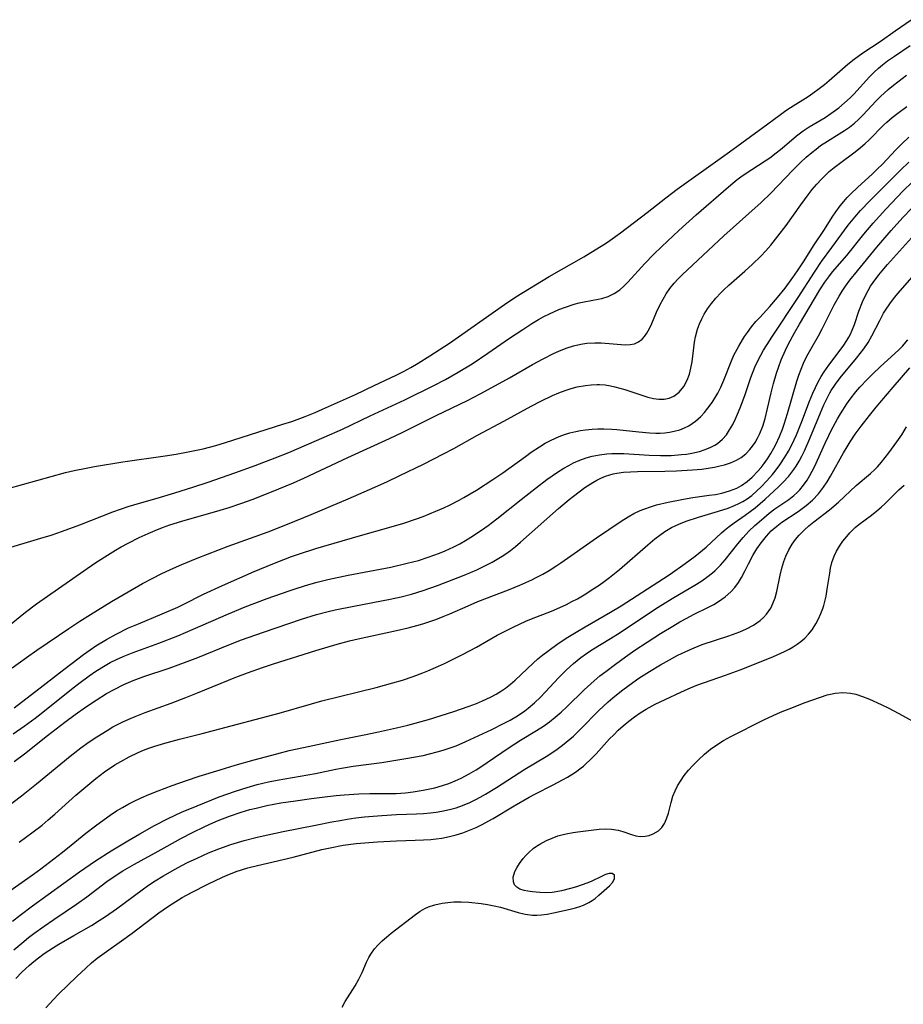
# Model space of a CAD drawing. Units: inches. Extents: x 2117468 to 2122948, y 239688 to 245205.
# Drawn here: x 2117940 to 2118039, y 242970 to 243080 of the extents above; entities that cross this region are included whole.
import ezdxf

# ---------------------------------------------------------------- set-up
doc = ezdxf.new("R2010")
doc.units = ezdxf.units.IN
doc.header["$MEASUREMENT"] = 0
doc.layers.add('c_35_T12S_R20E', color=56, linetype='Continuous')

msp = doc.modelspace()

# ---------------------------------------------------------------- linework, layer by layer
at = {"layer": 'c_35_T12S_R20E'}
for points in [[(2117937.41, 243026.9, 786), (2117943.84, 243028.71, 786), (2117945.44, 243029.13, 786), (2117946.44, 243029.36, 786), (2117947.75, 243029.64, 786), (2117948.71, 243029.82, 786), (2117951.85, 243030.34, 786), (2117956.59, 243031.01, 786), (2117957.83, 243031.2, 786), (2117959.15, 243031.43, 786), (2117960.82, 243031.79, 786), (2117962.25, 243032.16, 786), (2117963.34, 243032.49, 786), (2117969.74, 243034.52, 786), (2117970.73, 243034.85, 786), (2117972.2, 243035.38, 786), (2117973.35, 243035.85, 786), (2117974.15, 243036.21, 786), (2117977.82, 243037.86, 786), (2117979.91, 243038.84, 786), (2117982.36, 243040, 786), (2117983.19, 243040.42, 786), (2117984.02, 243040.87, 786), (2117984.84, 243041.34, 786), (2117986.14, 243042.15, 786), (2117988.32, 243043.56, 786), (2117994.47, 243047.88, 786), (2117995.75, 243048.74, 786), (2117999.47, 243051.02, 786), (2118003.33, 243053.2, 786), (2118004.61, 243053.98, 786), (2118005.73, 243054.69, 786), (2118006.24, 243055.03, 786), (2118007.42, 243055.89, 786), (2118010.41, 243058.18, 786), (2118012.47, 243059.79, 786), (2118013.76, 243060.76, 786), (2118015.32, 243061.87, 786), (2118017.23, 243063.27, 786), (2118019.58, 243064.92, 786), (2118023.3, 243067.64, 786), (2118025.13, 243069.01, 786), (2118025.89, 243069.54, 786), (2118026.4, 243069.88, 786), (2118028.38, 243071.13, 786), (2118028.9, 243071.48, 786), (2118029.61, 243072.01, 786), (2118030.21, 243072.47, 786), (2118030.73, 243072.9, 786), (2118032.82, 243074.71, 786), (2118033.52, 243075.28, 786), (2118034.47, 243075.99, 786), (2118036.4, 243077.27, 786), (2118038.08, 243078.46, 786), (2118039.89, 243079.69, 786)], [(2117938.25, 243020.46, 788), (2117942.69, 243021.79, 788), (2117943.84, 243022.16, 788), (2117945.12, 243022.59, 788), (2117947.07, 243023.3, 788), (2117950.75, 243024.73, 788), (2117952.47, 243025.33, 788), (2117953.71, 243025.71, 788), (2117955.71, 243026.28, 788), (2117957.68, 243026.88, 788), (2117959.69, 243027.5, 788), (2117961.4, 243028.07, 788), (2117964.38, 243029.11, 788), (2117966.65, 243029.93, 788), (2117968.85, 243030.76, 788), (2117970.38, 243031.38, 788), (2117974.33, 243033.08, 788), (2117976.38, 243033.99, 788), (2117979.49, 243035.47, 788), (2117983.36, 243037.26, 788), (2117986.59, 243038.86, 788), (2117987.87, 243039.52, 788), (2117989.31, 243040.33, 788), (2117990.86, 243041.28, 788), (2117992.62, 243042.45, 788), (2117995.03, 243044.13, 788), (2117996.5, 243045.1, 788), (2117997.54, 243045.78, 788), (2117998.28, 243046.22, 788), (2117998.87, 243046.55, 788), (2117999.48, 243046.86, 788), (2118000.52, 243047.32, 788), (2118001.27, 243047.61, 788), (2118002.24, 243047.92, 788), (2118002.81, 243048.07, 788), (2118003.38, 243048.2, 788), (2118004.94, 243048.48, 788), (2118005.35, 243048.56, 788), (2118006.06, 243048.78, 788), (2118006.72, 243049.11, 788), (2118007.33, 243049.53, 788), (2118007.79, 243049.94, 788), (2118008.24, 243050.4, 788), (2118010.13, 243052.49, 788), (2118011.09, 243053.48, 788), (2118012.02, 243054.38, 788), (2118013.95, 243056.16, 788), (2118015.86, 243057.89, 788), (2118019.48, 243061.03, 788), (2118020.46, 243061.84, 788), (2118021.12, 243062.34, 788), (2118022.07, 243062.97, 788), (2118023.57, 243063.92, 788), (2118024.1, 243064.28, 788), (2118024.82, 243064.81, 788), (2118025.48, 243065.36, 788), (2118027.08, 243066.74, 788), (2118027.8, 243067.29, 788), (2118028.47, 243067.73, 788), (2118030.26, 243068.77, 788), (2118030.92, 243069.2, 788), (2118031.81, 243069.86, 788), (2118032.45, 243070.4, 788), (2118033.07, 243070.98, 788), (2118033.46, 243071.39, 788), (2118035.23, 243073.33, 788), (2118035.71, 243073.81, 788), (2118036.23, 243074.29, 788), (2118036.67, 243074.64, 788), (2118037.24, 243075.08, 788), (2118038, 243075.62, 788), (2118039.77, 243076.81, 788)], [(2117938.79, 243011.77, 790), (2117941.01, 243013.55, 790), (2117942.21, 243014.47, 790), (2117943.44, 243015.35, 790), (2117948.73, 243019, 790), (2117949.84, 243019.73, 790), (2117951.03, 243020.46, 790), (2117951.69, 243020.84, 790), (2117952.46, 243021.25, 790), (2117953.7, 243021.87, 790), (2117954.68, 243022.32, 790), (2117955.46, 243022.66, 790), (2117956.28, 243022.98, 790), (2117957.11, 243023.28, 790), (2117958.44, 243023.71, 790), (2117962.74, 243024.92, 790), (2117963.74, 243025.23, 790), (2117965.02, 243025.66, 790), (2117966.42, 243026.18, 790), (2117969.26, 243027.31, 790), (2117970.9, 243027.99, 790), (2117972.05, 243028.5, 790), (2117976.97, 243030.82, 790), (2117981.65, 243032.95, 790), (2117983.05, 243033.61, 790), (2117986.85, 243035.49, 790), (2117990.35, 243037.19, 790), (2117991.76, 243037.91, 790), (2117993.05, 243038.61, 790), (2117995.02, 243039.71, 790), (2117997.61, 243041.19, 790), (2117998.78, 243041.84, 790), (2117999.96, 243042.43, 790), (2118000.54, 243042.69, 790), (2118001.36, 243043.01, 790), (2118002.17, 243043.28, 790), (2118002.98, 243043.48, 790), (2118003.67, 243043.58, 790), (2118004.57, 243043.62, 790), (2118005.28, 243043.6, 790), (2118007.5, 243043.42, 790), (2118007.95, 243043.4, 790), (2118008.49, 243043.42, 790), (2118008.98, 243043.51, 790), (2118009.43, 243043.72, 790), (2118009.84, 243044.02, 790), (2118010.12, 243044.34, 790), (2118010.37, 243044.71, 790), (2118010.65, 243045.22, 790), (2118010.91, 243045.77, 790), (2118011.44, 243047.03, 790), (2118011.85, 243047.91, 790), (2118012.17, 243048.5, 790), (2118012.52, 243049.09, 790), (2118012.94, 243049.69, 790), (2118013.42, 243050.27, 790), (2118013.86, 243050.75, 790), (2118014.32, 243051.22, 790), (2118018.96, 243055.57, 790), (2118021.76, 243058.04, 790), (2118023.13, 243059.28, 790), (2118024.19, 243060.31, 790), (2118026.67, 243062.9, 790), (2118027.51, 243063.73, 790), (2118028.17, 243064.34, 790), (2118028.77, 243064.86, 790), (2118029.26, 243065.25, 790), (2118029.77, 243065.63, 790), (2118030.53, 243066.13, 790), (2118031.84, 243066.93, 790), (2118032.43, 243067.31, 790), (2118032.99, 243067.71, 790), (2118033.53, 243068.14, 790), (2118033.98, 243068.55, 790), (2118034.51, 243069.08, 790), (2118035.94, 243070.59, 790), (2118036.47, 243071.12, 790), (2118037.31, 243071.89, 790), (2118037.9, 243072.38, 790), (2118039.37, 243073.48, 790)], [(2117939.51, 243007.33, 792), (2117941.1, 243008.49, 792), (2117942.26, 243009.3, 792), (2117945.84, 243011.73, 792), (2117947.05, 243012.53, 792), (2117948.26, 243013.3, 792), (2117950.58, 243014.72, 792), (2117952.44, 243015.83, 792), (2117954.07, 243016.74, 792), (2117955.21, 243017.35, 792), (2117956.15, 243017.82, 792), (2117957.17, 243018.32, 792), (2117958.46, 243018.88, 792), (2117960.17, 243019.56, 792), (2117963.63, 243020.9, 792), (2117968.09, 243022.52, 792), (2117970.24, 243023.36, 792), (2117972.88, 243024.45, 792), (2117977, 243026.19, 792), (2117979.41, 243027.24, 792), (2117981.33, 243028.11, 792), (2117982.8, 243028.8, 792), (2117985.41, 243030.07, 792), (2117987.67, 243031.21, 792), (2117988.82, 243031.83, 792), (2117991.47, 243033.31, 792), (2117994.38, 243034.87, 792), (2117997.44, 243036.54, 792), (2117998.53, 243037.1, 792), (2117999.82, 243037.72, 792), (2118000.52, 243038.02, 792), (2118001.25, 243038.3, 792), (2118001.92, 243038.52, 792), (2118002.6, 243038.7, 792), (2118003.52, 243038.87, 792), (2118004.16, 243038.94, 792), (2118004.8, 243038.96, 792), (2118005.09, 243038.95, 792), (2118005.71, 243038.91, 792), (2118006.32, 243038.82, 792), (2118006.79, 243038.72, 792), (2118007.9, 243038.4, 792), (2118010.49, 243037.54, 792), (2118011.09, 243037.39, 792), (2118011.71, 243037.31, 792), (2118012.3, 243037.32, 792), (2118012.86, 243037.44, 792), (2118013.37, 243037.67, 792), (2118013.97, 243038.11, 792), (2118014.5, 243038.75, 792), (2118014.88, 243039.46, 792), (2118015.11, 243040.11, 792), (2118015.29, 243040.79, 792), (2118015.41, 243041.49, 792), (2118015.67, 243043.69, 792), (2118015.78, 243044.29, 792), (2118016.01, 243045.13, 792), (2118016.23, 243045.73, 792), (2118016.49, 243046.31, 792), (2118016.76, 243046.8, 792), (2118017.15, 243047.42, 792), (2118017.59, 243048.02, 792), (2118018.08, 243048.61, 792), (2118018.61, 243049.18, 792), (2118018.97, 243049.53, 792), (2118019.53, 243050.05, 792), (2118021.3, 243051.61, 792), (2118022.16, 243052.39, 792), (2118023.08, 243053.3, 792), (2118023.64, 243053.89, 792), (2118024.19, 243054.51, 792), (2118025, 243055.51, 792), (2118025.91, 243056.73, 792), (2118027.56, 243059.04, 792), (2118028.37, 243060.12, 792), (2118028.84, 243060.72, 792), (2118029.35, 243061.32, 792), (2118029.88, 243061.89, 792), (2118030.25, 243062.27, 792), (2118030.73, 243062.73, 792), (2118031.29, 243063.2, 792), (2118031.87, 243063.65, 792), (2118033.61, 243064.95, 792), (2118034.2, 243065.42, 792), (2118034.7, 243065.85, 792), (2118035.18, 243066.29, 792), (2118036.77, 243067.91, 792), (2118037.14, 243068.25, 792), (2118037.75, 243068.76, 792), (2118038.39, 243069.25, 792), (2118039.41, 243070, 792)], [(2117939.71, 243002.88, 794), (2117942.96, 243005.35, 794), (2117944.77, 243006.78, 794), (2117947.47, 243008.81, 794), (2117948.2, 243009.34, 794), (2117948.86, 243009.79, 794), (2117950.03, 243010.5, 794), (2117951.12, 243011.1, 794), (2117952.49, 243011.78, 794), (2117953.59, 243012.26, 794), (2117956.26, 243013.36, 794), (2117958, 243014.12, 794), (2117958.6, 243014.41, 794), (2117960.87, 243015.55, 794), (2117962.98, 243016.54, 794), (2117966.51, 243018.07, 794), (2117968.62, 243018.95, 794), (2117969.83, 243019.44, 794), (2117970.7, 243019.77, 794), (2117971.49, 243020.04, 794), (2117973.42, 243020.65, 794), (2117978.41, 243022.09, 794), (2117981.56, 243022.98, 794), (2117983.24, 243023.49, 794), (2117984.65, 243023.97, 794), (2117985.39, 243024.24, 794), (2117986.81, 243024.81, 794), (2117987.69, 243025.2, 794), (2117988.34, 243025.5, 794), (2117989.41, 243026.04, 794), (2117989.94, 243026.34, 794), (2117991.35, 243027.17, 794), (2117993.17, 243028.36, 794), (2117994.29, 243029.11, 794), (2117996.8, 243030.94, 794), (2117997.46, 243031.41, 794), (2117998.37, 243032.01, 794), (2117999.02, 243032.4, 794), (2117999.69, 243032.76, 794), (2118000.59, 243033.16, 794), (2118001.16, 243033.38, 794), (2118001.75, 243033.56, 794), (2118002.42, 243033.73, 794), (2118002.96, 243033.84, 794), (2118003.5, 243033.92, 794), (2118004.27, 243033.99, 794), (2118004.91, 243034.01, 794), (2118005.56, 243034.01, 794), (2118006.44, 243033.97, 794), (2118007.01, 243033.93, 794), (2118009.46, 243033.67, 794), (2118010.67, 243033.56, 794), (2118011.35, 243033.53, 794), (2118011.87, 243033.54, 794), (2118012.39, 243033.57, 794), (2118012.91, 243033.63, 794), (2118013.42, 243033.74, 794), (2118014.04, 243033.91, 794), (2118014.56, 243034.11, 794), (2118015.05, 243034.36, 794), (2118015.44, 243034.61, 794), (2118015.81, 243034.88, 794), (2118016.38, 243035.4, 794), (2118016.8, 243035.84, 794), (2118017.19, 243036.31, 794), (2118017.65, 243036.95, 794), (2118018.07, 243037.62, 794), (2118018.29, 243038.01, 794), (2118018.61, 243038.66, 794), (2118018.95, 243039.45, 794), (2118019.82, 243041.61, 794), (2118020.09, 243042.22, 794), (2118020.62, 243043.24, 794), (2118021.04, 243043.94, 794), (2118021.28, 243044.31, 794), (2118021.6, 243044.77, 794), (2118022.06, 243045.39, 794), (2118022.54, 243045.98, 794), (2118022.97, 243046.46, 794), (2118024.1, 243047.66, 794), (2118024.97, 243048.68, 794), (2118025.79, 243049.73, 794), (2118026.66, 243050.9, 794), (2118027.19, 243051.65, 794), (2118027.87, 243052.67, 794), (2118029.06, 243054.54, 794), (2118030.19, 243056.27, 794), (2118031.06, 243057.64, 794), (2118031.45, 243058.24, 794), (2118031.95, 243058.92, 794), (2118032.34, 243059.39, 794), (2118032.74, 243059.85, 794), (2118033.13, 243060.25, 794), (2118033.89, 243060.97, 794), (2118035.56, 243062.47, 794), (2118036.06, 243062.95, 794), (2118036.7, 243063.6, 794), (2118038.12, 243065.12, 794), (2118038.79, 243065.8, 794), (2118039.63, 243066.57, 794)], [(2117939.62, 242999.98, 796), (2117940.86, 243000.83, 796), (2117942.08, 243001.73, 796), (2117942.75, 243002.25, 796), (2117946.3, 243005.1, 796), (2117946.95, 243005.6, 796), (2117948.1, 243006.45, 796), (2117948.84, 243006.95, 796), (2117949.87, 243007.59, 796), (2117950.46, 243007.92, 796), (2117951.17, 243008.27, 796), (2117951.9, 243008.6, 796), (2117953.01, 243009.05, 796), (2117955.87, 243010.09, 796), (2117958.01, 243010.92, 796), (2117959.72, 243011.64, 796), (2117963.65, 243013.36, 796), (2117965.5, 243014.13, 796), (2117967.98, 243015.08, 796), (2117970.42, 243015.94, 796), (2117971.31, 243016.23, 796), (2117972.62, 243016.64, 796), (2117973.55, 243016.9, 796), (2117974.73, 243017.19, 796), (2117977, 243017.67, 796), (2117981.78, 243018.58, 796), (2117983.61, 243019, 796), (2117984.86, 243019.33, 796), (2117985.96, 243019.67, 796), (2117987.23, 243020.13, 796), (2117987.85, 243020.39, 796), (2117988.82, 243020.85, 796), (2117989.47, 243021.18, 796), (2117990.1, 243021.54, 796), (2117990.72, 243021.92, 796), (2117991.91, 243022.7, 796), (2117992.63, 243023.22, 796), (2117993.63, 243023.97, 796), (2117996.33, 243026.14, 796), (2117998.03, 243027.47, 796), (2117999.2, 243028.34, 796), (2118000.39, 243029.16, 796), (2118001.1, 243029.62, 796), (2118001.64, 243029.93, 796), (2118002.19, 243030.21, 796), (2118002.88, 243030.52, 796), (2118003.58, 243030.77, 796), (2118004.25, 243030.96, 796), (2118005.07, 243031.12, 796), (2118005.9, 243031.22, 796), (2118006.47, 243031.26, 796), (2118007.02, 243031.27, 796), (2118007.8, 243031.25, 796), (2118010.62, 243031.09, 796), (2118011.88, 243031.04, 796), (2118013.07, 243031.05, 796), (2118014.25, 243031.13, 796), (2118014.81, 243031.2, 796), (2118015.37, 243031.29, 796), (2118016.24, 243031.49, 796), (2118016.89, 243031.69, 796), (2118017.51, 243031.95, 796), (2118017.97, 243032.2, 796), (2118018.26, 243032.39, 796), (2118018.81, 243032.85, 796), (2118019.24, 243033.34, 796), (2118019.61, 243033.89, 796), (2118019.95, 243034.51, 796), (2118020.25, 243035.14, 796), (2118020.6, 243035.93, 796), (2118020.85, 243036.56, 796), (2118021.33, 243037.85, 796), (2118021.97, 243039.73, 796), (2118022.42, 243040.88, 796), (2118022.79, 243041.68, 796), (2118023.39, 243042.79, 796), (2118023.78, 243043.43, 796), (2118024.31, 243044.26, 796), (2118027.27, 243048.68, 796), (2118029.09, 243051.51, 796), (2118029.88, 243052.69, 796), (2118031, 243054.27, 796), (2118032.85, 243056.77, 796), (2118033.57, 243057.66, 796), (2118034.2, 243058.38, 796), (2118035.25, 243059.48, 796), (2118036.73, 243060.92, 796), (2118038.68, 243062.89, 796), (2118039.61, 243063.78, 796)], [(2117939.73, 242996.88, 798), (2117940.88, 242997.74, 798), (2117943.44, 242999.77, 798), (2117945.39, 243001.25, 798), (2117946.55, 243002.12, 798), (2117947.69, 243002.93, 798), (2117948.87, 243003.73, 798), (2117950.05, 243004.46, 798), (2117950.88, 243004.93, 798), (2117951.96, 243005.47, 798), (2117953.02, 243005.91, 798), (2117954.22, 243006.35, 798), (2117957.04, 243007.3, 798), (2117958.75, 243007.92, 798), (2117960.25, 243008.5, 798), (2117963.71, 243009.9, 798), (2117965.1, 243010.44, 798), (2117967.58, 243011.33, 798), (2117971.79, 243012.75, 798), (2117973.47, 243013.27, 798), (2117974.79, 243013.61, 798), (2117975.55, 243013.79, 798), (2117977.65, 243014.22, 798), (2117981.7, 243014.98, 798), (2117982.95, 243015.27, 798), (2117984.08, 243015.57, 798), (2117985.39, 243015.98, 798), (2117986.98, 243016.54, 798), (2117989.96, 243017.69, 798), (2117991.38, 243018.29, 798), (2117992.05, 243018.6, 798), (2117993.08, 243019.12, 798), (2117993.65, 243019.45, 798), (2117994.21, 243019.79, 798), (2117994.61, 243020.07, 798), (2117995.13, 243020.44, 798), (2117995.7, 243020.89, 798), (2117996.26, 243021.36, 798), (2118000.49, 243025.13, 798), (2118001.69, 243026.13, 798), (2118002.18, 243026.51, 798), (2118003.44, 243027.45, 798), (2118004.35, 243028.04, 798), (2118004.79, 243028.3, 798), (2118005.24, 243028.52, 798), (2118005.73, 243028.72, 798), (2118006.22, 243028.89, 798), (2118006.61, 243028.99, 798), (2118007.01, 243029.07, 798), (2118007.77, 243029.17, 798), (2118008.53, 243029.23, 798), (2118009.31, 243029.26, 798), (2118012.39, 243029.27, 798), (2118013.68, 243029.31, 798), (2118015.47, 243029.42, 798), (2118016.49, 243029.52, 798), (2118017.21, 243029.62, 798), (2118017.92, 243029.74, 798), (2118018.37, 243029.83, 798), (2118019.02, 243029.99, 798), (2118019.71, 243030.21, 798), (2118020.37, 243030.5, 798), (2118020.91, 243030.82, 798), (2118021.42, 243031.23, 798), (2118021.87, 243031.7, 798), (2118022.17, 243032.07, 798), (2118022.44, 243032.47, 798), (2118022.72, 243032.97, 798), (2118022.97, 243033.49, 798), (2118023.3, 243034.33, 798), (2118023.57, 243035.15, 798), (2118023.85, 243036.27, 798), (2118024.24, 243038.03, 798), (2118024.5, 243039.06, 798), (2118024.84, 243040.24, 798), (2118025.09, 243040.97, 798), (2118025.37, 243041.7, 798), (2118025.84, 243042.78, 798), (2118026.16, 243043.42, 798), (2118026.85, 243044.72, 798), (2118027.41, 243045.7, 798), (2118029.67, 243049.52, 798), (2118030.25, 243050.39, 798), (2118030.69, 243051, 798), (2118031.11, 243051.53, 798), (2118032.68, 243053.38, 798), (2118034.59, 243055.74, 798), (2118035.63, 243056.96, 798), (2118037.04, 243058.53, 798), (2118038.98, 243060.58, 798), (2118039.97, 243061.57, 798)], [(2117938.85, 242991.75, 800), (2117940.56, 242993.04, 800), (2117942.23, 242994.37, 800), (2117945.98, 242997.47, 800), (2117947.17, 242998.39, 800), (2117948.11, 242999.07, 800), (2117948.94, 242999.63, 800), (2117950.1, 243000.35, 800), (2117950.76, 243000.73, 800), (2117951.8, 243001.27, 800), (2117952.52, 243001.61, 800), (2117953.23, 243001.91, 800), (2117954.37, 243002.35, 800), (2117957.24, 243003.39, 800), (2117958.89, 243004.01, 800), (2117960.21, 243004.53, 800), (2117964.46, 243006.29, 800), (2117965.77, 243006.79, 800), (2117967.44, 243007.37, 800), (2117968.67, 243007.78, 800), (2117973.42, 243009.26, 800), (2117975.78, 243009.96, 800), (2117977.18, 243010.33, 800), (2117978.14, 243010.56, 800), (2117982.4, 243011.49, 800), (2117983.72, 243011.8, 800), (2117984.67, 243012.05, 800), (2117985.35, 243012.25, 800), (2117986.8, 243012.74, 800), (2117987.62, 243013.05, 800), (2117988.35, 243013.35, 800), (2117990.43, 243014.26, 800), (2117991.5, 243014.72, 800), (2117994.9, 243016.05, 800), (2117996.2, 243016.57, 800), (2117997.51, 243017.16, 800), (2117997.99, 243017.4, 800), (2117998.74, 243017.79, 800), (2117999.47, 243018.21, 800), (2118000.3, 243018.74, 800), (2118000.77, 243019.05, 800), (2118004.74, 243021.84, 800), (2118007.51, 243023.72, 800), (2118008.27, 243024.19, 800), (2118008.93, 243024.55, 800), (2118009.61, 243024.88, 800), (2118010.14, 243025.1, 800), (2118010.79, 243025.32, 800), (2118011.45, 243025.52, 800), (2118012.73, 243025.82, 800), (2118014.47, 243026.16, 800), (2118015.49, 243026.33, 800), (2118017.33, 243026.59, 800), (2118018.02, 243026.7, 800), (2118018.73, 243026.85, 800), (2118019.6, 243027.08, 800), (2118020.41, 243027.4, 800), (2118020.94, 243027.68, 800), (2118021.56, 243028.12, 800), (2118022.14, 243028.63, 800), (2118022.77, 243029.3, 800), (2118023.11, 243029.71, 800), (2118023.45, 243030.13, 800), (2118023.84, 243030.68, 800), (2118024.21, 243031.25, 800), (2118024.56, 243031.84, 800), (2118024.78, 243032.27, 800), (2118025.18, 243033.16, 800), (2118025.5, 243033.97, 800), (2118025.7, 243034.55, 800), (2118026.07, 243035.72, 800), (2118027.12, 243039.33, 800), (2118027.35, 243040.02, 800), (2118027.59, 243040.69, 800), (2118027.86, 243041.34, 800), (2118028.24, 243042.14, 800), (2118028.67, 243042.92, 800), (2118029.52, 243044.38, 800), (2118029.94, 243045.16, 800), (2118031.28, 243047.84, 800), (2118031.84, 243048.84, 800), (2118032.19, 243049.4, 800), (2118032.55, 243049.94, 800), (2118033.04, 243050.6, 800), (2118033.87, 243051.65, 800), (2118036.05, 243054.31, 800), (2118037.63, 243056.16, 800), (2118038.94, 243057.61, 800), (2118040.94, 243059.7, 800)], [(2117940.29, 242987.88, 802), (2117941.71, 242988.9, 802), (2117942.85, 242989.78, 802), (2117943.53, 242990.35, 802), (2117944.26, 242990.98, 802), (2117946.63, 242993.12, 802), (2117948.16, 242994.42, 802), (2117948.83, 242994.96, 802), (2117949.83, 242995.72, 802), (2117950.97, 242996.49, 802), (2117951.63, 242996.89, 802), (2117952.56, 242997.41, 802), (2117953.56, 242997.89, 802), (2117954.17, 242998.14, 802), (2117954.78, 242998.37, 802), (2117955.45, 242998.6, 802), (2117956.53, 242998.93, 802), (2117958.2, 242999.38, 802), (2117960.71, 242999.99, 802), (2117962, 243000.32, 802), (2117969.31, 243002.27, 802), (2117972.91, 243003.31, 802), (2117974.09, 243003.63, 802), (2117980.15, 243005.15, 802), (2117981.99, 243005.64, 802), (2117983.1, 243005.97, 802), (2117984.28, 243006.36, 802), (2117985.36, 243006.76, 802), (2117985.91, 243006.98, 802), (2117987.11, 243007.5, 802), (2117987.77, 243007.81, 802), (2117989.8, 243008.81, 802), (2117991.35, 243009.65, 802), (2117993.65, 243010.96, 802), (2117994.53, 243011.43, 802), (2117995.43, 243011.88, 802), (2117996.85, 243012.53, 802), (2117997.49, 243012.79, 802), (2117999.71, 243013.66, 802), (2118000.65, 243014.06, 802), (2118001.38, 243014.4, 802), (2118002, 243014.72, 802), (2118002.62, 243015.05, 802), (2118003.35, 243015.48, 802), (2118004.43, 243016.17, 802), (2118005.03, 243016.56, 802), (2118005.61, 243016.97, 802), (2118006.21, 243017.42, 802), (2118007.31, 243018.31, 802), (2118010.47, 243021.06, 802), (2118011.26, 243021.73, 802), (2118011.81, 243022.16, 802), (2118012.39, 243022.56, 802), (2118013.11, 243022.99, 802), (2118013.93, 243023.37, 802), (2118014.77, 243023.7, 802), (2118016.12, 243024.14, 802), (2118018.38, 243024.82, 802), (2118019.45, 243025.17, 802), (2118020.16, 243025.45, 802), (2118020.63, 243025.67, 802), (2118021.09, 243025.9, 802), (2118021.58, 243026.21, 802), (2118022.09, 243026.58, 802), (2118022.62, 243027.04, 802), (2118023.14, 243027.53, 802), (2118023.77, 243028.2, 802), (2118024.38, 243028.9, 802), (2118024.69, 243029.28, 802), (2118025.22, 243030, 802), (2118025.77, 243030.84, 802), (2118026.17, 243031.53, 802), (2118026.54, 243032.23, 802), (2118027.06, 243033.36, 802), (2118027.66, 243034.84, 802), (2118028.52, 243037.1, 802), (2118028.89, 243037.99, 802), (2118029.18, 243038.63, 802), (2118029.5, 243039.26, 802), (2118029.82, 243039.84, 802), (2118030.17, 243040.39, 802), (2118030.67, 243041.11, 802), (2118032.28, 243043.23, 802), (2118032.71, 243043.88, 802), (2118032.92, 243044.23, 802), (2118033.09, 243044.57, 802), (2118033.3, 243045.03, 802), (2118033.53, 243045.67, 802), (2118034.02, 243047.14, 802), (2118034.45, 243048.21, 802), (2118034.81, 243048.96, 802), (2118035.07, 243049.45, 802), (2118035.35, 243049.93, 802), (2118035.62, 243050.35, 802), (2118036.26, 243051.22, 802), (2118036.62, 243051.67, 802), (2118037.24, 243052.37, 802), (2118040.59, 243056.1, 802)], [(2117938.6, 242982, 804), (2117941.89, 242984.31, 804), (2117942.71, 242984.9, 804), (2117945.11, 242986.75, 804), (2117946.09, 242987.53, 804), (2117947.73, 242988.86, 804), (2117948.81, 242989.7, 804), (2117949.77, 242990.4, 804), (2117950.46, 242990.89, 804), (2117951.17, 242991.35, 804), (2117951.84, 242991.75, 804), (2117952.52, 242992.13, 804), (2117953.06, 242992.41, 804), (2117953.91, 242992.81, 804), (2117954.77, 242993.18, 804), (2117955.82, 242993.61, 804), (2117957.35, 242994.19, 804), (2117958.98, 242994.77, 804), (2117960.4, 242995.23, 804), (2117962.73, 242995.95, 804), (2117964.41, 242996.45, 804), (2117966.54, 242997.06, 804), (2117969.04, 242997.74, 804), (2117970.44, 242998.09, 804), (2117972.02, 242998.45, 804), (2117976.18, 242999.32, 804), (2117978.8, 242999.84, 804), (2117980.39, 243000.17, 804), (2117982.42, 243000.63, 804), (2117983.68, 243000.94, 804), (2117985.98, 243001.58, 804), (2117988.7, 243002.41, 804), (2117990.54, 243003.04, 804), (2117991.35, 243003.35, 804), (2117992.03, 243003.64, 804), (2117992.92, 243004.06, 804), (2117993.53, 243004.4, 804), (2117994.13, 243004.77, 804), (2117994.57, 243005.07, 804), (2117995.13, 243005.51, 804), (2117995.65, 243005.96, 804), (2117997.67, 243007.86, 804), (2117998.21, 243008.34, 804), (2117998.75, 243008.78, 804), (2117999.3, 243009.21, 804), (2118000.47, 243010.05, 804), (2118001.55, 243010.76, 804), (2118002.47, 243011.33, 804), (2118003.47, 243011.91, 804), (2118006.31, 243013.53, 804), (2118007.51, 243014.27, 804), (2118012.23, 243017.3, 804), (2118012.97, 243017.8, 804), (2118014.66, 243018.99, 804), (2118015.77, 243019.81, 804), (2118016.56, 243020.45, 804), (2118016.97, 243020.81, 804), (2118018.7, 243022.41, 804), (2118019, 243022.67, 804), (2118019.54, 243023.1, 804), (2118020.1, 243023.51, 804), (2118021.36, 243024.39, 804), (2118021.9, 243024.8, 804), (2118022.44, 243025.21, 804), (2118023.01, 243025.69, 804), (2118023.57, 243026.18, 804), (2118025.06, 243027.55, 804), (2118025.56, 243028.04, 804), (2118026.2, 243028.74, 804), (2118026.78, 243029.48, 804), (2118027.02, 243029.84, 804), (2118027.36, 243030.39, 804), (2118027.67, 243030.96, 804), (2118027.96, 243031.54, 804), (2118028.58, 243032.92, 804), (2118029.75, 243035.81, 804), (2118030.12, 243036.68, 804), (2118030.52, 243037.52, 804), (2118030.79, 243038.02, 804), (2118030.96, 243038.29, 804), (2118031.44, 243039, 804), (2118031.96, 243039.69, 804), (2118033.79, 243041.9, 804), (2118034.58, 243042.94, 804), (2118035.06, 243043.66, 804), (2118035.5, 243044.39, 804), (2118036.36, 243046.1, 804), (2118036.79, 243046.91, 804), (2118037, 243047.25, 804), (2118037.49, 243047.97, 804), (2118038.03, 243048.67, 804), (2118038.44, 243049.17, 804), (2118040.74, 243051.81, 804)], [(2117939.53, 242979.05, 806), (2117940.41, 242979.73, 806), (2117941.79, 242980.76, 806), (2117947.03, 242984.57, 806), (2117948.81, 242985.8, 806), (2117950.56, 242986.91, 806), (2117952.4, 242988.02, 806), (2117953.76, 242988.81, 806), (2117955.41, 242989.72, 806), (2117956.92, 242990.5, 806), (2117958.42, 242991.2, 806), (2117960.15, 242991.94, 806), (2117962.62, 242992.92, 806), (2117964.45, 242993.58, 806), (2117965.74, 242993.99, 806), (2117966.87, 242994.3, 806), (2117968.13, 242994.59, 806), (2117969.08, 242994.79, 806), (2117973.36, 242995.55, 806), (2117975.64, 242996.02, 806), (2117976.48, 242996.18, 806), (2117977.58, 242996.35, 806), (2117980.77, 242996.77, 806), (2117983.47, 242997.2, 806), (2117985.4, 242997.56, 806), (2117986.1, 242997.72, 806), (2117986.97, 242997.94, 806), (2117987.64, 242998.13, 806), (2117988.3, 242998.35, 806), (2117989.07, 242998.64, 806), (2117990.15, 242999.12, 806), (2117993.04, 243000.46, 806), (2117994.36, 243001.1, 806), (2117995.12, 243001.5, 806), (2117995.94, 243001.99, 806), (2117996.73, 243002.53, 806), (2117997.12, 243002.83, 806), (2117997.82, 243003.43, 806), (2117998.49, 243004.07, 806), (2118000.55, 243006.26, 806), (2118001.41, 243007.12, 806), (2118002.19, 243007.83, 806), (2118002.99, 243008.48, 806), (2118003.63, 243008.94, 806), (2118004.23, 243009.34, 806), (2118006.31, 243010.6, 806), (2118007.38, 243011.28, 806), (2118011.46, 243014, 806), (2118012.1, 243014.41, 806), (2118013.18, 243015.07, 806), (2118015.92, 243016.68, 806), (2118016.51, 243017.06, 806), (2118017.08, 243017.46, 806), (2118017.68, 243017.94, 806), (2118017.98, 243018.19, 806), (2118018.57, 243018.78, 806), (2118019.12, 243019.4, 806), (2118020.51, 243021.17, 806), (2118021.12, 243021.9, 806), (2118021.76, 243022.59, 806), (2118022.43, 243023.24, 806), (2118023.41, 243024.09, 806), (2118024.03, 243024.59, 806), (2118024.66, 243025.07, 806), (2118026.21, 243026.13, 806), (2118026.76, 243026.56, 806), (2118027.1, 243026.86, 806), (2118027.44, 243027.21, 806), (2118027.86, 243027.73, 806), (2118028.25, 243028.29, 806), (2118028.56, 243028.81, 806), (2118029.08, 243029.79, 806), (2118030.26, 243032.42, 806), (2118030.67, 243033.27, 806), (2118030.95, 243033.82, 806), (2118031.66, 243035.12, 806), (2118032, 243035.7, 806), (2118032.69, 243036.8, 806), (2118033.05, 243037.32, 806), (2118033.71, 243038.16, 806), (2118034.13, 243038.65, 806), (2118035, 243039.57, 806), (2118035.58, 243040.15, 806), (2118036.4, 243040.93, 806), (2118038.5, 243042.82, 806), (2118038.92, 243043.24, 806), (2118039.52, 243043.94, 806)], [(2117939.7, 242975.86, 808), (2117940.57, 242976.61, 808), (2117941.34, 242977.23, 808), (2117941.94, 242977.68, 808), (2117943.06, 242978.5, 808), (2117944.15, 242979.25, 808), (2117946.68, 242980.95, 808), (2117947.84, 242981.77, 808), (2117950.09, 242983.46, 808), (2117950.78, 242983.96, 808), (2117951.85, 242984.66, 808), (2117953.16, 242985.42, 808), (2117955.8, 242986.86, 808), (2117958.42, 242988.32, 808), (2117959.63, 242988.96, 808), (2117961, 242989.63, 808), (2117961.9, 242990.04, 808), (2117962.51, 242990.3, 808), (2117963.76, 242990.78, 808), (2117965.08, 242991.21, 808), (2117966.05, 242991.5, 808), (2117966.75, 242991.68, 808), (2117967.94, 242991.96, 808), (2117969.5, 242992.25, 808), (2117971.12, 242992.49, 808), (2117972.93, 242992.74, 808), (2117974.7, 242992.97, 808), (2117975.67, 242993.08, 808), (2117976.57, 242993.16, 808), (2117978.22, 242993.27, 808), (2117979.42, 242993.3, 808), (2117981.77, 242993.31, 808), (2117982.36, 242993.32, 808), (2117983.41, 242993.39, 808), (2117984.26, 242993.48, 808), (2117985.4, 242993.66, 808), (2117986.7, 242993.94, 808), (2117987.54, 242994.18, 808), (2117988.27, 242994.43, 808), (2117988.95, 242994.71, 808), (2117989.62, 242995.02, 808), (2117990.52, 242995.48, 808), (2117991.3, 242995.94, 808), (2117991.84, 242996.28, 808), (2117992.55, 242996.76, 808), (2117995, 242998.45, 808), (2117996.24, 242999.24, 808), (2117998.03, 243000.33, 808), (2117998.81, 243000.83, 808), (2117999.49, 243001.31, 808), (2118000.14, 243001.82, 808), (2118000.8, 243002.39, 808), (2118001.42, 243002.97, 808), (2118003.36, 243004.86, 808), (2118004.49, 243005.89, 808), (2118005.12, 243006.42, 808), (2118005.78, 243006.94, 808), (2118006.85, 243007.74, 808), (2118007.99, 243008.56, 808), (2118009.04, 243009.29, 808), (2118010.39, 243010.19, 808), (2118011.9, 243011.15, 808), (2118013.25, 243011.99, 808), (2118014.04, 243012.45, 808), (2118014.82, 243012.89, 808), (2118015.57, 243013.28, 808), (2118017.23, 243014.1, 808), (2118017.84, 243014.42, 808), (2118018.38, 243014.74, 808), (2118019.1, 243015.24, 808), (2118019.75, 243015.81, 808), (2118020.19, 243016.3, 808), (2118020.58, 243016.84, 808), (2118020.95, 243017.43, 808), (2118021.35, 243018.19, 808), (2118021.72, 243018.96, 808), (2118022.19, 243019.88, 808), (2118022.63, 243020.6, 808), (2118023.12, 243021.3, 808), (2118023.71, 243022.03, 808), (2118024.25, 243022.61, 808), (2118024.86, 243023.15, 808), (2118025.45, 243023.6, 808), (2118027.26, 243024.8, 808), (2118027.72, 243025.12, 808), (2118028.17, 243025.46, 808), (2118028.85, 243026.04, 808), (2118029.54, 243026.77, 808), (2118030.09, 243027.5, 808), (2118030.49, 243028.11, 808), (2118030.86, 243028.73, 808), (2118032.32, 243031.34, 808), (2118032.72, 243032, 808), (2118033.07, 243032.56, 808), (2118033.63, 243033.41, 808), (2118034.28, 243034.3, 808), (2118035.21, 243035.51, 808), (2118035.98, 243036.45, 808), (2118037.87, 243038.68, 808), (2118039.73, 243040.83, 808)], [(2117939.91, 242972.64, 810), (2117940.58, 242973.34, 810), (2117941.42, 242974.12, 810), (2117941.92, 242974.54, 810), (2117942.44, 242974.95, 810), (2117943.09, 242975.43, 810), (2117944.1, 242976.1, 810), (2117944.73, 242976.49, 810), (2117946.39, 242977.46, 810), (2117948.35, 242978.58, 810), (2117949.23, 242979.11, 810), (2117949.92, 242979.56, 810), (2117951.17, 242980.44, 810), (2117954.01, 242982.55, 810), (2117954.74, 242983.06, 810), (2117955.47, 242983.55, 810), (2117956.31, 242984.07, 810), (2117957.69, 242984.87, 810), (2117958.46, 242985.28, 810), (2117959.07, 242985.59, 810), (2117960.14, 242986.1, 810), (2117961.43, 242986.67, 810), (2117962.59, 242987.13, 810), (2117963.91, 242987.6, 810), (2117965.39, 242988.05, 810), (2117966.84, 242988.42, 810), (2117968.06, 242988.7, 810), (2117969.77, 242989.07, 810), (2117973.37, 242989.76, 810), (2117975.2, 242990.13, 810), (2117976.12, 242990.3, 810), (2117976.91, 242990.43, 810), (2117977.87, 242990.57, 810), (2117978.83, 242990.68, 810), (2117980.78, 242990.86, 810), (2117982.43, 242990.97, 810), (2117984.66, 242991.04, 810), (2117985.42, 242991.08, 810), (2117986.2, 242991.15, 810), (2117986.84, 242991.23, 810), (2117987.47, 242991.33, 810), (2117988.33, 242991.51, 810), (2117989.06, 242991.72, 810), (2117989.78, 242991.97, 810), (2117990.6, 242992.31, 810), (2117991.28, 242992.63, 810), (2117991.76, 242992.89, 810), (2117992.36, 242993.23, 810), (2117993.56, 242993.97, 810), (2117996.75, 242996, 810), (2117999.11, 242997.44, 810), (2118000.21, 242998.15, 810), (2118000.95, 242998.69, 810), (2118001.37, 242999.03, 810), (2118002.16, 242999.72, 810), (2118002.95, 243000.49, 810), (2118005.02, 243002.57, 810), (2118006.05, 243003.53, 810), (2118006.58, 243003.99, 810), (2118007.53, 243004.76, 810), (2118008.39, 243005.4, 810), (2118009.48, 243006.16, 810), (2118010.67, 243006.93, 810), (2118011.88, 243007.66, 810), (2118012.54, 243008.05, 810), (2118013.83, 243008.73, 810), (2118015.06, 243009.32, 810), (2118015.65, 243009.57, 810), (2118016.55, 243009.92, 810), (2118019.53, 243010.9, 810), (2118020.74, 243011.34, 810), (2118021.48, 243011.67, 810), (2118022.28, 243012.1, 810), (2118023, 243012.61, 810), (2118023.38, 243012.95, 810), (2118023.72, 243013.32, 810), (2118024.2, 243014.01, 810), (2118024.44, 243014.51, 810), (2118024.68, 243015.16, 810), (2118024.87, 243015.85, 810), (2118025.26, 243017.68, 810), (2118025.44, 243018.46, 810), (2118025.65, 243019.22, 810), (2118025.87, 243019.81, 810), (2118026.2, 243020.5, 810), (2118026.6, 243021.15, 810), (2118026.97, 243021.66, 810), (2118027.37, 243022.14, 810), (2118027.93, 243022.71, 810), (2118028.45, 243023.18, 810), (2118029, 243023.62, 810), (2118030.75, 243024.96, 810), (2118031.75, 243025.81, 810), (2118033.73, 243027.67, 810), (2118035.33, 243029.02, 810), (2118035.82, 243029.47, 810), (2118036.13, 243029.78, 810), (2118036.56, 243030.28, 810), (2118037.37, 243031.33, 810), (2118038.27, 243032.56, 810), (2118038.83, 243033.36, 810), (2118039.37, 243034.22, 810)], [(2117943.25, 242969.37, 812), (2117944.11, 242970.3, 812), (2117944.69, 242970.89, 812), (2117946.73, 242972.87, 812), (2117947.73, 242973.82, 812), (2117948.36, 242974.38, 812), (2117949.01, 242974.92, 812), (2117950.02, 242975.68, 812), (2117951.72, 242976.87, 812), (2117952.91, 242977.72, 812), (2117955.88, 242979.97, 812), (2117956.84, 242980.64, 812), (2117957.38, 242981, 812), (2117958.5, 242981.69, 812), (2117959.51, 242982.25, 812), (2117961.35, 242983.18, 812), (2117962.97, 242983.96, 812), (2117963.5, 242984.19, 812), (2117964.5, 242984.58, 812), (2117965.82, 242985, 812), (2117966.89, 242985.28, 812), (2117970.87, 242986.21, 812), (2117974.07, 242987.04, 812), (2117975.02, 242987.25, 812), (2117976.46, 242987.52, 812), (2117977.91, 242987.71, 812), (2117980.29, 242987.92, 812), (2117982.43, 242988.03, 812), (2117984.51, 242988.08, 812), (2117985.42, 242988.12, 812), (2117986.24, 242988.18, 812), (2117986.86, 242988.24, 812), (2117987.48, 242988.33, 812), (2117988.34, 242988.49, 812), (2117989.09, 242988.68, 812), (2117989.83, 242988.91, 812), (2117990.57, 242989.19, 812), (2117991.29, 242989.5, 812), (2117991.89, 242989.79, 812), (2117993.2, 242990.51, 812), (2117995.56, 242991.93, 812), (2117997.21, 242992.88, 812), (2117997.86, 242993.23, 812), (2117999.92, 242994.28, 812), (2118000.93, 242994.82, 812), (2118001.49, 242995.14, 812), (2118002.39, 242995.7, 812), (2118003.04, 242996.18, 812), (2118003.28, 242996.37, 812), (2118003.53, 242996.59, 812), (2118004.12, 242997.15, 812), (2118004.69, 242997.73, 812), (2118006.21, 242999.4, 812), (2118006.66, 242999.86, 812), (2118007.18, 243000.36, 812), (2118007.72, 243000.84, 812), (2118008.35, 243001.37, 812), (2118009, 243001.86, 812), (2118009.62, 243002.29, 812), (2118010.28, 243002.7, 812), (2118011.29, 243003.26, 812), (2118012.41, 243003.81, 812), (2118014.15, 243004.63, 812), (2118014.96, 243004.99, 812), (2118015.95, 243005.38, 812), (2118019.15, 243006.5, 812), (2118020.77, 243007.09, 812), (2118022.57, 243007.81, 812), (2118024.49, 243008.61, 812), (2118025.74, 243009.17, 812), (2118026.25, 243009.43, 812), (2118026.7, 243009.69, 812), (2118027.13, 243009.96, 812), (2118027.57, 243010.28, 812), (2118027.99, 243010.63, 812), (2118028.43, 243011.09, 812), (2118028.83, 243011.58, 812), (2118029.25, 243012.25, 812), (2118029.54, 243012.8, 812), (2118029.8, 243013.38, 812), (2118030.02, 243013.97, 812), (2118030.12, 243014.3, 812), (2118030.2, 243014.59, 812), (2118030.38, 243015.34, 812), (2118030.51, 243016.1, 812), (2118030.78, 243017.91, 812), (2118030.88, 243018.47, 812), (2118031.03, 243019.09, 812), (2118031.27, 243019.79, 812), (2118031.55, 243020.36, 812), (2118031.89, 243020.92, 812), (2118032.26, 243021.46, 812), (2118032.69, 243022, 812), (2118033.03, 243022.39, 812), (2118033.62, 243022.98, 812), (2118034.05, 243023.34, 812), (2118035.45, 243024.38, 812), (2118036.04, 243024.85, 812), (2118036.53, 243025.26, 812), (2118036.99, 243025.69, 812), (2118038.51, 243027.2, 812), (2118039.1, 243027.74, 812)], [(2117976.35, 242969.44, 814), (2117976.7, 242970.09, 814), (2117977.79, 242971.83, 814), (2117978.22, 242972.57, 814), (2117978.57, 242973.33, 814), (2117979.06, 242974.46, 814), (2117979.33, 242974.99, 814), (2117979.56, 242975.38, 814), (2117979.97, 242975.95, 814), (2117980.37, 242976.41, 814), (2117980.81, 242976.85, 814), (2117981.3, 242977.28, 814), (2117981.81, 242977.7, 814), (2117984.53, 242979.78, 814), (2117985.05, 242980.15, 814), (2117985.57, 242980.46, 814), (2117985.97, 242980.64, 814), (2117986.71, 242980.89, 814), (2117987.5, 242981.06, 814), (2117988.49, 242981.17, 814), (2117988.8, 242981.19, 814), (2117989.65, 242981.2, 814), (2117990.5, 242981.16, 814), (2117991.85, 242981.02, 814), (2117992.59, 242980.91, 814), (2117993.32, 242980.77, 814), (2117994.04, 242980.6, 814), (2117995.98, 242980.03, 814), (2117996.79, 242979.83, 814), (2117997.59, 242979.72, 814), (2117998.1, 242979.71, 814), (2117998.6, 242979.74, 814), (2117999.24, 242979.83, 814), (2117999.96, 242979.98, 814), (2118001.8, 242980.39, 814), (2118002.41, 242980.54, 814), (2118002.87, 242980.68, 814), (2118003.31, 242980.85, 814), (2118003.89, 242981.13, 814), (2118004.25, 242981.35, 814), (2118004.58, 242981.59, 814), (2118005.02, 242981.94, 814), (2118006.19, 242983, 814), (2118006.53, 242983.38, 814), (2118006.75, 242983.76, 814), (2118006.75, 242984.19, 814), (2118006.51, 242984.36, 814), (2118006.15, 242984.36, 814), (2118005.76, 242984.25, 814), (2118005.37, 242984.09, 814), (2118004.15, 242983.49, 814), (2118003.66, 242983.29, 814), (2118002.5, 242982.9, 814), (2118001.83, 242982.69, 814), (2118000.83, 242982.43, 814), (2118000.23, 242982.32, 814), (2117999.78, 242982.26, 814), (2117999.09, 242982.23, 814), (2117998.42, 242982.25, 814), (2117997.58, 242982.31, 814), (2117997.09, 242982.38, 814), (2117996.65, 242982.48, 814), (2117996.2, 242982.62, 814), (2117995.83, 242982.83, 814), (2117995.6, 242983.11, 814), (2117995.46, 242983.45, 814), (2117995.43, 242983.96, 814), (2117995.61, 242984.59, 814), (2117995.84, 242985.02, 814), (2117996.13, 242985.47, 814), (2117996.55, 242986.03, 814), (2117996.84, 242986.38, 814), (2117997.17, 242986.72, 814), (2117997.67, 242987.15, 814), (2117998.04, 242987.41, 814), (2117998.42, 242987.66, 814), (2117999.16, 242988.05, 814), (2117999.78, 242988.33, 814), (2118000.42, 242988.56, 814), (2118000.88, 242988.69, 814), (2118001.36, 242988.8, 814), (2118002.15, 242988.94, 814), (2118002.67, 242989.02, 814), (2118005.03, 242989.31, 814), (2118005.78, 242989.36, 814), (2118006.42, 242989.33, 814), (2118007.15, 242989.2, 814), (2118007.67, 242989.05, 814), (2118008.66, 242988.71, 814), (2118009.13, 242988.58, 814), (2118009.6, 242988.51, 814), (2118010.18, 242988.53, 814), (2118010.64, 242988.63, 814), (2118011.08, 242988.79, 814), (2118011.66, 242989.15, 814), (2118012.02, 242989.51, 814), (2118012.32, 242989.95, 814), (2118012.57, 242990.47, 814), (2118012.78, 242991.1, 814), (2118013.07, 242992.28, 814), (2118013.28, 242993.02, 814), (2118013.51, 242993.59, 814), (2118013.79, 242994.15, 814), (2118014.11, 242994.69, 814), (2118014.54, 242995.32, 814), (2118015.03, 242995.92, 814), (2118015.51, 242996.44, 814), (2118016.14, 242997.07, 814), (2118016.81, 242997.68, 814), (2118017.47, 242998.24, 814), (2118018.17, 242998.75, 814), (2118018.91, 242999.23, 814), (2118019.74, 242999.67, 814), (2118023.42, 243001.51, 814), (2118024.47, 243002.01, 814), (2118025.3, 243002.37, 814), (2118026.73, 243002.95, 814), (2118027.94, 243003.42, 814), (2118029.74, 243004.07, 814), (2118030.51, 243004.32, 814), (2118030.86, 243004.41, 814), (2118031.4, 243004.51, 814), (2118032.25, 243004.58, 814), (2118033.09, 243004.52, 814), (2118033.7, 243004.39, 814), (2118034.45, 243004.14, 814), (2118035.21, 243003.82, 814), (2118036.51, 243003.24, 814), (2118037.31, 243002.86, 814), (2118038.51, 243002.24, 814), (2118041.08, 243000.83, 814)]]:
    msp.add_polyline3d(points, dxfattribs=at)

doc.saveas('drawing.dxf')
